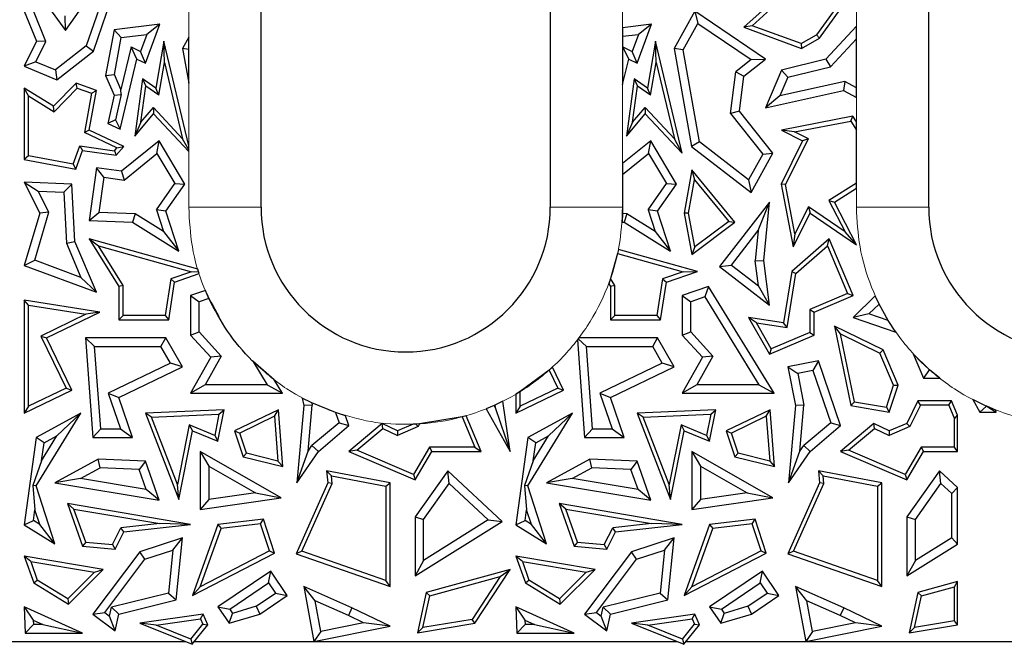
# Model space of a CAD drawing. Units: millimetres. Extents: x 0 to 420, y 0 to 297.
# Drawn here: x 205 to 226, y 138 to 151 of the extents above; entities that cross this region are included whole.
import ezdxf

# ---------------------------------------------------------------- set-up
doc = ezdxf.new("R2010")
doc.units = ezdxf.units.MM

msp = doc.modelspace()

# ---------------------------------------------------------------- linework, layer by layer
at = {"color": 7, "linetype": 'Continuous', "lineweight": 25}
for p, q in [((223.9549, 146.97), (223.9549, 178.97)), ((210.1049, 146.97), (210.1049, 172.47)), ((216.1049, 172.47), (216.1049, 146.97)), ((205.5041, 151.3844), (206.0457, 150.6308)), ((206.0457, 150.6308), (206.6289, 151.4558)), ((220.9082, 151.4088), (220.123, 150.6995)), ((221.6888, 150.4753), (222.3401, 151.3807)), ((206.7954, 151.2241), (206.4782, 150.3125)), ((206.6277, 150.2055), (206.992, 151.2527)), ((220.2906, 150.7321), (220.904, 151.2862)), ((222.1765, 151.3043), (221.6284, 150.5423)), ((205.193, 151.0322), (205.45, 150.4094)), ((205.6437, 150.4023), (205.3817, 151.0372)), ((219.104, 151.0322), (218.6767, 150.2631)), ((219.104, 151.0322), (219.1646, 150.7783)), ((220.5718, 150.0399), (219.104, 151.0322)), ((206.0457, 150.6308), (206.0445, 150.9346)), ((208.003, 150.7624), (207.0554, 150.6474)), ((207.705, 149.9579), (208.003, 150.7624)), ((208.003, 150.7624), (207.7372, 150.5525)), ((218.203, 150.7624), (217.6049, 150.6898)), ((217.905, 149.9579), (218.203, 150.7624)), ((218.203, 150.7624), (217.9372, 150.5525)), ((218.8612, 150.2322), (219.1646, 150.7783)), ((219.1646, 150.7783), (220.2741, 150.0283)), ((207.0554, 150.6474), (206.8802, 149.7032)), ((207.2052, 150.4879), (207.0554, 150.6474)), ((207.2052, 150.4879), (207.7372, 150.5525)), ((207.7372, 150.5525), (207.6064, 150.1994)), ((217.6049, 150.6898), (217.6049, 150.5122)), ((217.6049, 150.5122), (217.9372, 150.5525)), ((217.9372, 150.5525), (217.8064, 150.1994)), ((220.2906, 150.7321), (220.123, 150.6995)), ((220.123, 150.6995), (221.3178, 150.2631)), ((221.3095, 150.36), (220.2906, 150.7321)), ((221.3095, 150.36), (221.6284, 150.5423)), ((221.6888, 150.4753), (221.6284, 150.5423)), ((222.4549, 150.7211), (221.8239, 150.0399)), ((222.4549, 150.4616), (222.4549, 150.7211)), ((205.45, 150.4094), (205.193, 149.8965)), ((205.4351, 149.986), (205.6437, 150.4023)), ((205.6437, 150.4023), (205.45, 150.4094)), ((207.0632, 149.7232), (207.2052, 150.4879)), ((208.0862, 150.4094), (207.9197, 149.4406)), ((208.1004, 149.9715), (208.0862, 150.4094)), ((208.6049, 148.2429), (208.0862, 150.4094)), ((208.6049, 150.4939), (208.4767, 150.2631)), ((208.6049, 150.2416), (208.6049, 150.4939)), ((217.6049, 150.5122), (217.6049, 150.2674)), ((218.2862, 150.4094), (218.1197, 149.4406)), ((218.3004, 149.9715), (218.2862, 150.4094)), ((218.8419, 148.0885), (218.2862, 150.4094)), ((221.3095, 150.36), (221.3178, 150.2631)), ((221.3178, 150.2631), (221.6888, 150.4753)), ((221.9172, 149.8812), (222.4549, 150.4616)), ((222.4549, 149.4422), (222.4549, 150.4616)), ((206.4782, 150.3125), (205.8417, 149.815)), ((205.8687, 149.6124), (206.6277, 150.2055)), ((206.4782, 150.3125), (206.6277, 150.2055)), ((207.4108, 150.2917), (207.1972, 149.4069)), ((207.5314, 150.0399), (207.4108, 150.2917)), ((207.4108, 150.2917), (207.6064, 150.1994)), ((207.705, 149.9579), (207.6064, 150.1994)), ((208.6049, 150.2416), (208.4767, 150.2631)), ((208.4767, 150.2631), (208.6049, 149.5377)), ((208.6049, 149.5377), (208.6049, 150.2416)), ((217.6108, 150.2917), (217.6049, 150.2674)), ((217.6049, 150.2674), (217.6049, 149.5161)), ((217.7314, 150.0399), (217.6108, 150.2917)), ((217.6108, 150.2917), (217.8064, 150.1994)), ((217.905, 149.9579), (217.8064, 150.1994)), ((218.6767, 150.2631), (219.0364, 148.2284)), ((218.8612, 150.2322), (218.6767, 150.2631)), ((219.1981, 148.3262), (218.8612, 150.2322)), ((205.4351, 149.986), (205.193, 149.8965)), ((205.4351, 149.986), (205.8417, 149.815)), ((207.1801, 148.5851), (207.5314, 150.0399)), ((207.5314, 150.0399), (207.705, 149.9579)), ((207.9831, 149.2893), (208.1004, 149.9715)), ((208.1004, 149.9715), (208.479, 148.3901)), ((217.6049, 149.5161), (217.7314, 150.0399)), ((217.7314, 150.0399), (217.905, 149.9579)), ((218.1831, 149.2893), (218.3004, 149.9715)), ((218.3004, 149.9715), (218.679, 148.3901)), ((220.2741, 150.0283), (219.9574, 149.7764)), ((220.123, 149.6828), (220.5718, 150.0399)), ((220.2741, 150.0283), (220.5718, 150.0399)), ((221.8239, 150.0399), (220.9016, 149.814)), ((221.8239, 150.0399), (221.9172, 149.8812)), ((205.193, 149.8965), (205.8687, 149.6124)), ((205.8417, 149.815), (205.8687, 149.6124)), ((206.8802, 149.7032), (207.0632, 149.7232)), ((207.1972, 149.4069), (207.0632, 149.7232)), ((219.8439, 148.9097), (219.9574, 149.7764)), ((219.9574, 149.7764), (220.123, 149.6828)), ((220.9016, 149.814), (220.5718, 149.0307)), ((220.9016, 149.814), (221.0297, 149.6638)), ((221.0297, 149.6638), (221.9172, 149.8812)), ((206.2698, 149.5432), (205.8011, 149.0618)), ((206.293, 149.4406), (206.2698, 149.5432)), ((206.6904, 149.3875), (206.2698, 149.5432)), ((206.8802, 149.7032), (207.0554, 149.2895)), ((207.6468, 149.63), (207.4835, 148.4454)), ((207.6468, 149.63), (207.7145, 149.4757)), ((207.9197, 149.4406), (207.6468, 149.63)), ((217.8468, 149.63), (217.6835, 148.4454)), ((217.8468, 149.63), (217.9145, 149.4757)), ((218.1197, 149.4406), (217.8468, 149.63)), ((220.0284, 148.961), (220.123, 149.6828)), ((221.0297, 149.6638), (220.8665, 149.2762)), ((222.2169, 149.574), (220.8665, 149.2762)), ((222.2169, 149.574), (222.1898, 149.3875)), ((222.4549, 149.4422), (222.2169, 149.574)), ((205.193, 149.4406), (205.193, 147.96)), ((205.2812, 149.2818), (205.193, 149.4406)), ((205.8011, 149.0618), (205.193, 149.4406)), ((205.8147, 148.9494), (206.293, 149.4406)), ((206.293, 149.4406), (206.5903, 149.3305)), ((206.5903, 149.3305), (206.4402, 148.5165)), ((206.5392, 148.5673), (206.6904, 149.3875)), ((206.5903, 149.3305), (206.6904, 149.3875)), ((207.2057, 149.3031), (207.1972, 149.4069)), ((207.6119, 148.7316), (207.7145, 149.4757)), ((207.9831, 149.2893), (207.7145, 149.4757)), ((207.9831, 149.2893), (207.9197, 149.4406)), ((217.8119, 148.7316), (217.9145, 149.4757)), ((218.1831, 149.2893), (217.9145, 149.4757)), ((218.1831, 149.2893), (218.1197, 149.4406)), ((220.5718, 149.0307), (222.1898, 149.3875)), ((222.1898, 149.3875), (222.4549, 149.2407)), ((222.4549, 149.2407), (222.4549, 149.4422)), ((205.2812, 148.0333), (205.2812, 149.2818)), ((205.2812, 149.2818), (205.8147, 148.9494)), ((207.0554, 149.2895), (206.925, 148.7055)), ((207.0554, 149.2895), (207.2057, 149.3031)), ((207.2057, 149.3031), (207.085, 148.7838)), ((220.8665, 149.2762), (220.5718, 149.0307)), ((205.8147, 148.9494), (205.8011, 149.0618)), ((207.4835, 148.4454), (207.8746, 148.9034)), ((207.6119, 148.7316), (207.8714, 149.0355)), ((207.8714, 149.0355), (207.8746, 148.9034)), ((207.8714, 149.0355), (208.479, 148.3901)), ((207.8746, 148.9034), (208.6049, 148.1277)), ((217.6835, 148.4454), (218.0746, 148.9034)), ((217.8119, 148.7316), (218.0714, 149.0355)), ((218.0714, 149.0355), (218.0746, 148.9034)), ((218.0714, 149.0355), (218.679, 148.3901)), ((218.0746, 148.9034), (218.8419, 148.0885)), ((220.0284, 148.961), (219.8439, 148.9097)), ((219.8439, 148.9097), (220.5112, 148.071)), ((220.7226, 148.0885), (220.0284, 148.961)), ((207.085, 148.7838), (206.925, 148.7055)), ((206.925, 148.7055), (207.1801, 148.5851)), ((207.085, 148.7838), (207.1801, 148.5851)), ((207.6119, 148.7316), (207.4835, 148.4454)), ((217.8119, 148.7316), (217.6835, 148.4454)), ((222.3832, 148.855), (220.9016, 148.5673)), ((221.1729, 148.5302), (222.34, 148.7568)), ((222.34, 148.7568), (222.3832, 148.855)), ((222.34, 148.7568), (222.4549, 148.57)), ((222.4549, 148.7383), (222.3832, 148.855)), ((222.4549, 148.57), (222.4549, 148.7383)), ((206.5392, 148.5673), (206.4402, 148.5165)), ((207.1151, 148.1979), (206.4402, 148.5165)), ((207.2571, 148.2284), (206.5392, 148.5673)), ((221.1729, 148.5302), (220.9016, 148.5673)), ((220.9016, 148.5673), (221.3399, 148.3481)), ((221.4582, 148.3875), (221.1729, 148.5302)), ((222.4549, 147.4653), (222.4549, 148.57)), ((207.9912, 148.3481), (207.2112, 147.7177)), ((207.9435, 148.0828), (207.9912, 148.3481)), ((208.5232, 147.4507), (207.9912, 148.3481)), ((208.6049, 148.1569), (208.479, 148.3901)), ((218.1912, 148.3481), (217.6049, 147.8742)), ((218.1435, 148.0828), (218.1912, 148.3481)), ((218.7232, 147.4507), (218.1912, 148.3481)), ((218.8419, 148.0885), (218.679, 148.3901)), ((219.1981, 148.3262), (219.0364, 148.2284)), ((220.2161, 147.5398), (219.1981, 148.3262)), ((221.3399, 148.3481), (220.8911, 147.4507)), ((220.9833, 147.438), (221.4582, 148.3875)), ((221.4582, 148.3875), (221.3399, 148.3481)), ((206.2053, 147.8618), (206.3457, 148.2411)), ((206.2622, 147.7615), (206.4038, 148.1441)), ((206.3457, 148.2411), (206.4038, 148.1441)), ((206.3457, 148.2411), (207.0671, 148.1417)), ((206.4038, 148.1441), (207.1028, 148.0477)), ((207.0671, 148.1417), (207.1151, 148.1979)), ((207.0671, 148.1417), (207.1028, 148.0477)), ((207.1028, 148.0477), (207.2571, 148.2284)), ((207.1151, 148.1979), (207.2571, 148.2284)), ((207.2627, 147.5326), (207.9435, 148.0828)), ((207.9435, 148.0828), (208.3138, 147.4582)), ((208.6049, 148.1569), (208.6049, 148.2429)), ((208.6049, 148.1277), (208.6049, 148.1569)), ((217.6049, 147.6475), (218.1435, 148.0828)), ((218.1435, 148.0828), (218.5138, 147.4582)), ((219.0364, 148.2284), (220.2706, 147.2748)), ((220.2706, 147.2748), (220.7226, 148.0885)), ((220.5112, 148.071), (220.7226, 148.0885)), ((205.2812, 148.0333), (205.193, 147.96)), ((205.193, 147.96), (206.2622, 147.7615)), ((206.2053, 147.8618), (205.2812, 148.0333)), ((220.5112, 148.071), (220.2161, 147.5398)), ((206.2053, 147.8618), (206.2622, 147.7615)), ((206.6904, 147.7895), (206.5392, 146.6925)), ((206.841, 147.5907), (206.6904, 147.7895)), ((207.2112, 147.7177), (206.6904, 147.7895)), ((207.2112, 147.7177), (207.2627, 147.5326)), ((217.6049, 147.8742), (217.6049, 147.6475)), ((219.0429, 147.7441), (218.8831, 146.8484)), ((219.0429, 147.7441), (219.0961, 147.5404)), ((219.9323, 146.6612), (219.0429, 147.7441)), ((205.193, 147.488), (205.5147, 146.8484)), ((205.193, 147.488), (205.4847, 147.3005)), ((206.1789, 147.4507), (205.193, 147.488)), ((206.841, 147.5907), (206.7405, 146.8613)), ((206.841, 147.5907), (207.2627, 147.5326)), ((217.6049, 147.6475), (217.6049, 146.97)), ((218.9727, 146.8487), (219.0961, 147.5404)), ((219.0961, 147.5404), (219.8057, 146.6763)), ((220.2161, 147.5398), (220.2706, 147.2748)), ((205.7036, 146.8652), (205.4847, 147.3005)), ((205.4847, 147.3005), (206.0117, 147.2805)), ((206.0117, 147.2805), (206.1789, 147.4507)), ((206.0117, 147.2805), (206.0703, 146.2214)), ((206.2447, 146.2618), (206.1789, 147.4507)), ((207.9356, 146.9132), (208.3138, 147.4582)), ((208.1304, 146.8847), (208.5232, 147.4507)), ((208.3138, 147.4582), (208.5232, 147.4507)), ((218.1356, 146.9132), (218.5138, 147.4582)), ((218.3304, 146.8847), (218.7232, 147.4507)), ((218.5138, 147.4582), (218.7232, 147.4507)), ((220.8911, 147.4507), (221.1439, 146.1492)), ((220.9833, 147.438), (220.8911, 147.4507)), ((221.181, 146.4205), (220.9833, 147.438)), ((222.4549, 147.4653), (221.884, 147.1077)), ((221.9997, 147.0761), (222.4549, 147.3613)), ((222.4549, 147.3613), (222.4549, 147.4653)), ((220.6515, 147.0761), (219.618, 145.7398)), ((220.4174, 146.4852), (220.6515, 147.0761)), ((220.5346, 145.8641), (220.6515, 147.0761)), ((221.884, 147.1077), (222.2194, 146.462)), ((221.884, 147.1077), (221.9997, 147.0761)), ((222.4585, 146.1931), (221.9997, 147.0761)), ((205.409, 145.8719), (205.7036, 146.8652)), ((205.7036, 146.8652), (205.5147, 146.8484)), ((206.5392, 146.6925), (206.7405, 146.8613)), ((207.4923, 146.8328), (206.7405, 146.8613)), ((208.1304, 146.8847), (207.9356, 146.9132)), ((207.9356, 146.9132), (208.0821, 146.4653)), ((208.4006, 146.0591), (208.1304, 146.8847)), ((217.6049, 146.97), (217.6029, 146.8362)), ((218.1356, 146.9132), (218.2821, 146.4653)), ((218.3304, 146.8847), (218.1356, 146.9132)), ((218.6006, 146.0591), (218.3304, 146.8847)), ((221.4597, 146.9779), (221.181, 146.4205)), ((222.2194, 146.462), (221.4597, 146.9779)), ((221.4597, 146.9779), (221.4935, 146.8484)), ((205.5147, 146.8484), (205.193, 145.7638)), ((206.5392, 146.6925), (207.4388, 146.6583)), ((207.4923, 146.8328), (207.4388, 146.6583)), ((207.4388, 146.6583), (208.4006, 146.0591)), ((208.0821, 146.4653), (207.4923, 146.8328)), ((217.6029, 146.8362), (217.5943, 146.66)), ((217.5943, 146.66), (217.6388, 146.6583)), ((217.6923, 146.8328), (217.6029, 146.8362)), ((217.6923, 146.8328), (217.6388, 146.6583)), ((217.6388, 146.6583), (218.6006, 146.0591)), ((218.2821, 146.4653), (217.6923, 146.8328)), ((218.9727, 146.8487), (218.8831, 146.8484)), ((218.8831, 146.8484), (219.0429, 145.9929)), ((219.1035, 146.1487), (218.9727, 146.8487)), ((219.0429, 145.9929), (219.9323, 146.6612)), ((219.8057, 146.6763), (219.1035, 146.1487)), ((219.8057, 146.6763), (219.9323, 146.6612)), ((221.1439, 146.1492), (221.4935, 146.8484)), ((221.4935, 146.8484), (222.4585, 146.1931)), ((208.0821, 146.4653), (208.4006, 146.0591)), ((218.2821, 146.4653), (218.6006, 146.0591)), ((219.8653, 145.7714), (220.4174, 146.4852)), ((220.4174, 146.4852), (220.3572, 145.8615)), ((222.4585, 146.1931), (222.2194, 146.462)), ((206.0703, 146.2214), (206.2447, 146.2618)), ((206.6904, 145.2094), (206.2447, 146.2618)), ((206.5392, 146.3137), (206.7333, 146.1682)), ((208.7918, 145.6865), (206.5392, 146.3137)), ((206.5392, 146.3137), (207.1536, 145.3241)), ((221.8886, 146.3137), (221.1138, 145.6407)), ((221.181, 146.4205), (221.1439, 146.1492)), ((221.8547, 146.1676), (221.8886, 146.3137)), ((222.3869, 145.1375), (221.8886, 146.3137)), ((206.0703, 146.2214), (206.3689, 145.5165)), ((207.2417, 145.3493), (206.7333, 146.1682)), ((206.7333, 146.1682), (208.6595, 145.6318)), ((217.5193, 146.0965), (217.5013, 146.01)), ((219.1563, 145.6407), (217.5193, 146.0965)), ((219.1035, 146.1487), (219.0429, 145.9929)), ((221.1959, 145.5952), (221.8547, 146.1676)), ((221.8547, 146.1676), (222.2714, 145.1843)), ((205.193, 145.7638), (205.409, 145.8719)), ((206.3689, 145.5165), (205.409, 145.8719)), ((217.5013, 146.01), (217.3545, 145.4898)), ((217.5013, 146.01), (218.8595, 145.6318)), ((220.3572, 145.8615), (220.5346, 145.8641)), ((220.4232, 145.34), (220.3572, 145.8615)), ((220.6515, 144.9405), (220.5346, 145.8641)), ((205.193, 145.7638), (206.6904, 145.2094)), ((208.6595, 145.6318), (208.2337, 145.4853)), ((208.6595, 145.6318), (208.8071, 145.6363)), ((208.8071, 145.6363), (208.7918, 145.6865)), ((208.8204, 145.594), (208.8071, 145.6363)), ((218.8595, 145.6318), (218.4337, 145.4853)), ((218.5126, 145.4193), (219.1563, 145.6407)), ((218.8595, 145.6318), (219.1563, 145.6407)), ((219.618, 145.7398), (219.8653, 145.7714)), ((219.618, 145.7398), (220.6515, 144.9405)), ((219.8653, 145.7714), (220.4232, 145.34)), ((221.1138, 145.6407), (220.9462, 144.5759)), ((221.1138, 145.6407), (221.1959, 145.5952)), ((206.3689, 145.5165), (206.6904, 145.2094)), ((208.2337, 145.4853), (208.1141, 144.723)), ((208.2337, 145.4853), (208.3126, 145.4193)), ((208.3126, 145.4193), (208.8204, 145.594)), ((217.3545, 145.4898), (217.3163, 145.3843)), ((217.4417, 145.3493), (217.3545, 145.4898)), ((218.4337, 145.4853), (218.3141, 144.723)), ((218.4337, 145.4853), (218.5126, 145.4193)), ((221.0197, 144.4759), (221.1959, 145.5952)), ((207.2417, 145.3493), (207.1536, 145.3241)), ((207.1536, 145.3241), (207.1536, 144.6348)), ((207.2417, 144.723), (207.2417, 145.3493)), ((208.1895, 144.6348), (208.3126, 145.4193)), ((208.9496, 145.2429), (208.6419, 145.1375)), ((209.0206, 145.0808), (208.9496, 145.2429)), ((217.3163, 145.3843), (217.3536, 145.3241)), ((217.4417, 145.3493), (217.3536, 145.3241)), ((217.3536, 145.3241), (217.3536, 144.6348)), ((217.4417, 144.723), (217.4417, 145.3493)), ((218.3895, 144.6348), (218.5126, 145.4193)), ((219.3869, 145.3241), (218.8419, 145.1375)), ((219.3869, 145.3241), (219.3107, 145.1117)), ((220.7494, 143.1138), (219.3869, 145.3241)), ((220.6515, 144.9405), (220.4232, 145.34)), ((205.193, 145.0401), (205.193, 142.7031)), ((205.2812, 144.937), (205.193, 145.0401)), ((206.7618, 144.7939), (205.193, 145.0401)), ((208.6419, 145.1375), (208.8182, 145.0115)), ((208.6419, 145.1375), (208.6419, 144.3162)), ((209.0206, 145.0808), (208.8182, 145.0115)), ((218.8419, 145.1375), (218.8419, 144.3162)), ((218.8419, 145.1375), (219.0182, 145.0115)), ((219.3107, 145.1117), (219.0182, 145.0115)), ((219.3107, 145.1117), (220.4336, 143.2902)), ((222.2714, 145.1843), (221.4879, 144.8523)), ((221.5761, 144.7939), (222.3869, 145.1375)), ((222.2714, 145.1843), (222.3869, 145.1375)), ((222.8474, 145.132), (222.3869, 144.6843)), ((222.927, 144.9634), (222.8474, 145.132)), ((205.2812, 142.8437), (205.2812, 144.937)), ((205.2812, 144.937), (206.4697, 144.7505)), ((208.8182, 144.3851), (208.8182, 145.0115)), ((219.0182, 144.3851), (219.0182, 145.0115)), ((221.4879, 144.8523), (221.4879, 144.3759)), ((221.4879, 144.8523), (221.5761, 144.7939)), ((222.927, 144.9634), (222.7157, 144.758)), ((223.1169, 144.6206), (222.927, 144.9634)), ((206.4697, 144.7505), (205.539, 144.3001)), ((205.6567, 144.2591), (206.7618, 144.7939)), ((206.7618, 144.7939), (206.4697, 144.7505)), ((207.2417, 144.723), (207.1536, 144.6348)), ((207.1536, 144.6348), (208.1895, 144.6348)), ((208.1141, 144.723), (207.2417, 144.723)), ((208.1141, 144.723), (208.1895, 144.6348)), ((217.4417, 144.723), (217.3536, 144.6348)), ((217.3536, 144.6348), (218.3895, 144.6348)), ((218.3141, 144.723), (217.4417, 144.723)), ((218.3141, 144.723), (218.3895, 144.6348)), ((220.2166, 144.6843), (220.6515, 143.9258)), ((220.3835, 144.5703), (220.2166, 144.6843)), ((220.9462, 144.5759), (220.2166, 144.6843)), ((221.5761, 144.3175), (221.5761, 144.7939)), ((222.7157, 144.758), (222.3869, 144.6843)), ((222.3869, 144.6843), (223.275, 144.38)), ((223.1169, 144.6206), (222.7157, 144.758)), ((223.275, 144.38), (223.1169, 144.6206)), ((220.6891, 144.0375), (220.3835, 144.5703)), ((220.3835, 144.5703), (221.0197, 144.4759)), ((221.0197, 144.4759), (220.9462, 144.5759)), ((221.9997, 144.5037), (222.3401, 142.8575)), ((222.1223, 144.3459), (221.9997, 144.5037)), ((223.0103, 144.0117), (221.9997, 144.5037)), ((205.539, 144.3001), (206.0611, 143.2212)), ((205.539, 144.3001), (205.6567, 144.2591)), ((206.1789, 143.1802), (205.6567, 144.2591)), ((206.4635, 144.2591), (206.6154, 142.198)), ((206.6533, 144.0828), (206.4635, 144.2591)), ((208.1304, 144.2591), (206.4635, 144.2591)), ((208.029, 144.0828), (208.1304, 144.2591)), ((208.4767, 143.6635), (208.1304, 144.2591)), ((208.6419, 144.3162), (208.8182, 144.3851)), ((208.6419, 144.3162), (209.0626, 143.8597)), ((209.2792, 143.8849), (208.8182, 144.3851)), ((216.683, 144.241), (216.6664, 144.2193)), ((216.6664, 144.2193), (216.8154, 142.198)), ((216.6968, 144.2591), (216.683, 144.241)), ((216.8533, 144.0828), (216.683, 144.241)), ((218.3304, 144.2591), (216.6968, 144.2591)), ((218.229, 144.0828), (218.3304, 144.2591)), ((218.6767, 143.6635), (218.3304, 144.2591)), ((218.8419, 144.3162), (219.0182, 144.3851)), ((218.8419, 144.3162), (219.2626, 143.8597)), ((219.4792, 143.8849), (219.0182, 144.3851)), ((220.6515, 143.9258), (221.5761, 144.3175)), ((221.4879, 144.3759), (220.6891, 144.0375)), ((221.4879, 144.3759), (221.5761, 144.3175)), ((222.4142, 142.9345), (222.1223, 144.3459)), ((222.1223, 144.3459), (222.942, 143.9468)), ((206.7792, 142.3744), (206.6533, 144.0828)), ((206.6533, 144.0828), (208.029, 144.0828)), ((208.2286, 143.7394), (208.029, 144.0828)), ((216.9792, 142.3744), (216.8533, 144.0828)), ((216.8533, 144.0828), (218.229, 144.0828)), ((218.4286, 143.7394), (218.229, 144.0828)), ((220.6891, 144.0375), (220.6515, 143.9258)), ((223.0103, 144.0117), (222.942, 143.9468)), ((223.3192, 143.2827), (223.0103, 144.0117)), ((209.0626, 143.8597), (208.6419, 143.1138)), ((209.2792, 143.8849), (208.9438, 143.2902)), ((209.2792, 143.8849), (209.0626, 143.8597)), ((219.2626, 143.8597), (218.8419, 143.1138)), ((219.4792, 143.8849), (219.1438, 143.2902)), ((219.4792, 143.8849), (219.2626, 143.8597)), ((223.2251, 143.2787), (222.942, 143.9468)), ((223.6335, 143.9338), (223.8495, 143.424)), ((223.9627, 143.6089), (223.6335, 143.9338)), ((208.2286, 143.7394), (206.9358, 143.1139)), ((207.1536, 143.0234), (208.4767, 143.6635)), ((208.4767, 143.6635), (208.2286, 143.7394)), ((209.9327, 143.7783), (210.2336, 143.2902)), ((210.3799, 143.3888), (209.9327, 143.7783)), ((216.0806, 143.5942), (215.4812, 143.1486)), ((216.1488, 143.6556), (216.0806, 143.5942)), ((216.0806, 143.5942), (216.2611, 143.2212)), ((216.3789, 143.1802), (216.1488, 143.6556)), ((218.4286, 143.7394), (217.1358, 143.1139)), ((217.3536, 143.0234), (218.6767, 143.6635)), ((218.6767, 143.6635), (218.4286, 143.7394)), ((221.6661, 143.7884), (221.0315, 143.6635)), ((221.0315, 143.6635), (221.1901, 142.8575)), ((221.0315, 143.6635), (221.2385, 143.5246)), ((221.6661, 143.7884), (221.5494, 143.5857)), ((222.1283, 142.4451), (221.6661, 143.7884)), ((223.9663, 143.6003), (223.8495, 143.424)), ((223.9663, 143.6003), (223.9627, 143.6089)), ((223.9724, 143.6003), (223.9627, 143.6089)), ((223.9663, 143.6003), (223.9724, 143.6003)), ((224.1843, 143.424), (223.9724, 143.6003)), ((210.5494, 143.1138), (210.3799, 143.3888)), ((221.5494, 143.5857), (221.2385, 143.5246)), ((221.2385, 143.5246), (221.368, 142.867)), ((221.5494, 143.5857), (221.9223, 142.5019)), ((223.8495, 143.424), (224.1843, 143.424)), ((205.193, 142.7031), (206.1789, 143.1802)), ((206.0611, 143.2212), (205.2812, 142.8437)), ((206.0611, 143.2212), (206.1789, 143.1802)), ((208.9438, 143.2902), (208.6419, 143.1138)), ((210.2336, 143.2902), (208.9438, 143.2902)), ((210.2336, 143.2902), (210.5494, 143.1138)), ((215.393, 142.7031), (216.3789, 143.1802)), ((216.2611, 143.2212), (215.4812, 142.8437)), ((216.2611, 143.2212), (216.3789, 143.1802)), ((219.1438, 143.2902), (218.8419, 143.1138)), ((220.4336, 143.2902), (219.1438, 143.2902)), ((220.4336, 143.2902), (220.7494, 143.1138)), ((223.0762, 142.8237), (223.2251, 143.2787)), ((223.1364, 142.7243), (223.3192, 143.2827)), ((223.2251, 143.2787), (223.3192, 143.2827)), ((206.9358, 143.1139), (207.1536, 143.0234)), ((206.9358, 143.1139), (207.1913, 142.3744)), ((207.4388, 142.198), (207.1536, 143.0234)), ((208.6419, 143.1138), (210.5494, 143.1138)), ((210.9592, 143.0144), (210.9901, 142.8575)), ((211.159, 142.9124), (210.9592, 143.0144)), ((215.4812, 143.1486), (215.393, 143.0951)), ((215.393, 143.0951), (215.393, 142.7031)), ((215.4812, 142.8437), (215.4812, 143.1486)), ((217.1358, 143.1139), (217.3536, 143.0234)), ((217.1358, 143.1139), (217.3913, 142.3744)), ((217.6388, 142.198), (217.3536, 143.0234)), ((218.8419, 143.1138), (220.7494, 143.1138)), ((224.8717, 142.9812), (225.0176, 142.72)), ((225.1476, 142.8488), (224.8717, 142.9812)), ((205.2812, 142.8437), (205.193, 142.7031)), ((210.9901, 142.8575), (210.8493, 141.2597)), ((211.168, 142.867), (210.9901, 142.8575)), ((211.0841, 141.9156), (211.168, 142.867)), ((211.159, 142.9124), (211.168, 142.867)), ((211.6502, 142.7116), (211.159, 142.9124)), ((214.9406, 142.8614), (214.7773, 142.7923)), ((214.7773, 142.7923), (215.2705, 141.9095)), ((214.9564, 142.8685), (214.9406, 142.8614)), ((214.9631, 142.8211), (214.9406, 142.8614)), ((215.1233, 142.948), (214.9564, 142.8685)), ((214.9564, 142.8685), (214.9631, 142.8211)), ((214.9631, 142.8211), (215.2705, 141.9095)), ((215.2705, 141.9095), (215.1233, 142.948)), ((215.4812, 142.8437), (215.393, 142.7031)), ((221.1901, 142.8575), (221.0493, 141.2597)), ((221.368, 142.867), (221.1901, 142.8575)), ((221.2841, 141.9156), (221.368, 142.867)), ((222.4142, 142.9345), (222.3401, 142.8575)), ((222.3401, 142.8575), (223.1364, 142.7243)), ((222.4142, 142.9345), (223.0762, 142.8237)), ((223.0762, 142.8237), (223.1364, 142.7243)), ((223.7301, 142.9584), (223.502, 142.4901)), ((223.7852, 142.8703), (223.5669, 142.4218)), ((223.7852, 142.8703), (223.7301, 142.9584)), ((224.4297, 142.9584), (223.7301, 142.9584)), ((224.3713, 142.8703), (223.7852, 142.8703)), ((224.3713, 142.8703), (224.4297, 142.9584)), ((224.3713, 142.8703), (224.4935, 142.5818)), ((224.5549, 142.6629), (224.4297, 142.9584)), ((225.0176, 142.72), (225.151, 142.8428)), ((225.151, 142.8428), (225.1476, 142.8488)), ((225.16, 142.8435), (225.1476, 142.8488)), ((225.151, 142.8428), (225.1601, 142.8428)), ((225.349, 142.7663), (225.16, 142.8435)), ((225.16, 142.8435), (225.1601, 142.8428)), ((225.1601, 142.8428), (225.3556, 142.72)), ((205.4403, 141.1953), (206.3672, 142.7031)), ((206.3672, 142.7031), (205.4403, 142.198)), ((205.8703, 142.2316), (206.3672, 142.7031)), ((209.3404, 142.7714), (207.705, 142.7031)), ((207.705, 142.7031), (208.4006, 140.909)), ((207.8318, 142.6202), (207.705, 142.7031)), ((207.8318, 142.6202), (209.2321, 142.6786)), ((208.3731, 141.2238), (207.8318, 142.6202)), ((209.2321, 142.6786), (209.1455, 142.2415)), ((209.2112, 142.1194), (209.3404, 142.7714)), ((209.2321, 142.6786), (209.3404, 142.7714)), ((210.4641, 142.7714), (209.556, 142.3352)), ((210.386, 142.636), (209.6639, 142.2892)), ((210.386, 142.636), (210.4641, 142.7714)), ((210.386, 142.636), (210.4564, 141.7088)), ((210.5536, 141.5938), (210.4641, 142.7714)), ((211.6502, 142.7116), (211.7223, 142.5019)), ((211.8593, 142.6458), (211.6502, 142.7116)), ((211.9283, 142.4451), (211.8593, 142.6458)), ((214.2753, 142.6248), (213.3949, 142.4793)), ((214.3609, 142.6488), (214.2753, 142.6248)), ((214.2753, 142.6248), (214.541, 141.9977)), ((214.6741, 141.9095), (214.3609, 142.6488)), ((215.6403, 141.1953), (216.5672, 142.7031)), ((216.5672, 142.7031), (215.6403, 142.198)), ((216.0703, 142.2316), (216.5672, 142.7031)), ((219.5404, 142.7714), (217.905, 142.7031)), ((217.905, 142.7031), (218.6006, 140.909)), ((218.0318, 142.6202), (217.905, 142.7031)), ((218.0318, 142.6202), (219.4321, 142.6786)), ((218.5731, 141.2238), (218.0318, 142.6202)), ((219.4321, 142.6786), (219.3455, 142.2415)), ((219.4112, 142.1194), (219.5404, 142.7714)), ((219.4321, 142.6786), (219.5404, 142.7714)), ((220.6641, 142.7714), (219.756, 142.3352)), ((220.586, 142.636), (219.8639, 142.2892)), ((220.586, 142.636), (220.6641, 142.7714)), ((220.586, 142.636), (220.6564, 141.7088)), ((220.7536, 141.5938), (220.6641, 142.7714)), ((224.4935, 142.5818), (224.5549, 142.6629)), ((224.4935, 141.9977), (224.4935, 142.5818)), ((224.5549, 141.9095), (224.5549, 142.6629)), ((225.0176, 142.72), (225.3556, 142.72)), ((225.3556, 142.72), (225.349, 142.7663)), ((206.6154, 142.198), (206.7792, 142.3744)), ((206.7792, 142.3744), (207.1913, 142.3744)), ((207.1913, 142.3744), (207.4388, 142.198)), ((208.6174, 142.4572), (208.3731, 141.2238)), ((209.1455, 142.2415), (208.6174, 142.4572)), ((208.6174, 142.4572), (208.6831, 142.3352)), ((211.7223, 142.5019), (211.1615, 142.0288)), ((211.2935, 141.9095), (211.9283, 142.4451)), ((211.7223, 142.5019), (211.9283, 142.4451)), ((212.6181, 142.4901), (211.9283, 141.9095)), ((212.0942, 141.9339), (212.631, 142.3858)), ((212.631, 142.3858), (212.6181, 142.4901)), ((212.9364, 142.3352), (212.6181, 142.4901)), ((212.631, 142.3858), (212.9338, 142.2383)), ((213.3669, 142.4218), (212.9338, 142.2383)), ((213.261, 142.4727), (212.9364, 142.3352)), ((213.3164, 142.475), (213.261, 142.4727)), ((213.3949, 142.4793), (213.3164, 142.475)), ((213.3669, 142.4218), (213.3164, 142.475)), ((213.3949, 142.4793), (213.3669, 142.4218)), ((216.8154, 142.198), (216.9792, 142.3744)), ((216.9792, 142.3744), (217.3913, 142.3744)), ((217.3913, 142.3744), (217.6388, 142.198)), ((218.8174, 142.4572), (218.5731, 141.2238)), ((219.3455, 142.2415), (218.8174, 142.4572)), ((218.8174, 142.4572), (218.8831, 142.3352)), ((221.9223, 142.5019), (221.3615, 142.0288)), ((221.4935, 141.9095), (222.1283, 142.4451)), ((221.9223, 142.5019), (222.1283, 142.4451)), ((222.8181, 142.4901), (222.1283, 141.9095)), ((222.2942, 141.9339), (222.831, 142.3858)), ((222.831, 142.3858), (222.8181, 142.4901)), ((223.1364, 142.3352), (222.8181, 142.4901)), ((222.831, 142.3858), (223.1338, 142.2383)), ((223.5669, 142.4218), (223.1338, 142.2383)), ((223.502, 142.4901), (223.1364, 142.3352)), ((223.5669, 142.4218), (223.502, 142.4901)), ((205.4403, 142.198), (205.193, 140.3837)), ((205.603, 142.0859), (205.4403, 142.198)), ((205.5523, 141.7142), (205.8703, 142.2316)), ((205.603, 142.0859), (205.8703, 142.2316)), ((206.6154, 142.198), (207.4388, 142.198)), ((208.4006, 140.909), (208.6831, 142.3352)), ((208.6831, 142.3352), (209.2112, 142.1194)), ((209.1455, 142.2415), (209.2112, 142.1194)), ((209.556, 142.3352), (209.7323, 141.7978)), ((209.556, 142.3352), (209.6639, 142.2892)), ((209.8008, 141.8716), (209.6639, 142.2892)), ((212.9364, 142.3352), (212.9338, 142.2383)), ((215.6403, 142.198), (215.393, 140.3837)), ((215.803, 142.0859), (215.6403, 142.198)), ((215.7523, 141.7142), (216.0703, 142.2316)), ((215.803, 142.0859), (216.0703, 142.2316)), ((216.8154, 142.198), (217.6388, 142.198)), ((218.6006, 140.909), (218.8831, 142.3352)), ((218.8831, 142.3352), (219.4112, 142.1194)), ((219.3455, 142.2415), (219.4112, 142.1194)), ((219.756, 142.3352), (219.9323, 141.7978)), ((219.756, 142.3352), (219.8639, 142.2892)), ((220.0008, 141.8716), (219.8639, 142.2892)), ((223.1364, 142.3352), (223.1338, 142.2383)), ((205.5523, 141.7142), (205.603, 142.0859)), ((211.0841, 141.9156), (211.1615, 142.0288)), ((211.1615, 142.0288), (211.2935, 141.9095)), ((213.599, 141.9977), (213.2654, 141.4281)), ((214.541, 141.9977), (213.599, 141.9977)), ((213.599, 141.9977), (213.6495, 141.9095)), ((214.541, 141.9977), (214.6741, 141.9095)), ((215.7523, 141.7142), (215.803, 142.0859)), ((221.2841, 141.9156), (221.3615, 142.0288)), ((221.3615, 142.0288), (221.4935, 141.9095)), ((223.799, 141.9977), (223.4654, 141.4281)), ((224.4935, 141.9977), (223.799, 141.9977)), ((223.799, 141.9977), (223.8495, 141.9095)), ((224.5549, 141.9095), (224.4935, 141.9977)), ((208.8429, 141.9095), (208.8429, 140.7067)), ((208.8429, 141.9095), (209.0192, 141.6056)), ((210.5226, 140.9493), (208.8429, 141.9095)), ((209.8008, 141.8716), (209.7323, 141.7978)), ((209.7323, 141.7978), (210.5536, 141.5938)), ((210.4564, 141.7088), (209.8008, 141.8716)), ((210.8493, 141.2597), (211.0841, 141.9156)), ((210.8493, 141.2597), (211.2935, 141.9095)), ((212.0942, 141.9339), (211.9283, 141.9095)), ((211.9283, 141.9095), (213.302, 141.3163)), ((213.2654, 141.4281), (212.0942, 141.9339)), ((213.302, 141.3163), (213.6495, 141.9095)), ((213.6495, 141.9095), (214.6741, 141.9095)), ((219.0429, 141.9095), (219.0429, 140.7067)), ((219.0429, 141.9095), (219.2192, 141.6056)), ((220.7226, 140.9493), (219.0429, 141.9095)), ((220.0008, 141.8716), (219.9323, 141.7978)), ((219.9323, 141.7978), (220.7536, 141.5938)), ((220.6564, 141.7088), (220.0008, 141.8716)), ((221.0493, 141.2597), (221.2841, 141.9156)), ((221.0493, 141.2597), (221.4935, 141.9095)), ((222.2942, 141.9339), (222.1283, 141.9095)), ((222.1283, 141.9095), (223.502, 141.3163)), ((223.4654, 141.4281), (222.2942, 141.9339)), ((223.502, 141.3163), (223.8495, 141.9095)), ((223.8495, 141.9095), (224.5549, 141.9095)), ((205.5523, 141.7142), (205.3698, 141.2038)), ((206.7235, 141.7484), (205.8267, 141.2597)), ((206.3587, 141.3488), (206.7648, 141.5701)), ((206.7648, 141.5701), (206.7235, 141.7484)), ((207.705, 141.705), (206.7235, 141.7484)), ((207.5784, 141.5341), (206.7648, 141.5701)), ((207.705, 141.705), (207.5784, 141.5341)), ((207.9912, 140.8947), (207.705, 141.705)), ((209.0192, 141.6056), (209.0192, 140.9104)), ((209.0192, 141.6056), (209.9902, 141.0505)), ((210.4564, 141.7088), (210.5536, 141.5938)), ((215.7523, 141.7142), (215.5698, 141.2038)), ((216.9235, 141.7484), (216.0267, 141.2597)), ((216.5587, 141.3488), (216.9648, 141.5701)), ((216.9648, 141.5701), (216.9235, 141.7484)), ((217.905, 141.705), (216.9235, 141.7484)), ((217.7784, 141.5341), (216.9648, 141.5701)), ((217.905, 141.705), (217.7784, 141.5341)), ((218.1912, 140.8947), (217.905, 141.705)), ((219.2192, 141.6056), (219.2192, 140.9104)), ((219.2192, 141.6056), (220.1902, 141.0505)), ((220.6564, 141.7088), (220.7536, 141.5938)), ((206.3587, 141.3488), (205.8267, 141.2597)), ((207.7252, 141.1184), (206.3587, 141.3488)), ((207.7252, 141.1184), (207.5784, 141.5341)), ((211.5645, 141.4007), (211.4661, 141.5091)), ((212.7807, 141.2597), (211.4661, 141.5091)), ((211.4661, 141.5091), (211.4888, 141.2597)), ((211.5645, 141.4007), (212.6926, 141.1867)), ((211.5787, 141.2448), (211.5645, 141.4007)), ((213.2654, 141.4281), (213.302, 141.3163)), ((213.982, 141.5091), (213.302, 140.5504)), ((214.0091, 141.2424), (213.982, 141.5091)), ((215.1054, 140.459), (213.982, 141.5091)), ((216.5587, 141.3488), (216.0267, 141.2597)), ((217.9252, 141.1184), (216.5587, 141.3488)), ((217.9252, 141.1184), (217.7784, 141.5341)), ((221.6661, 141.5091), (221.6888, 141.2597)), ((221.7645, 141.4007), (221.6661, 141.5091)), ((222.9807, 141.2597), (221.6661, 141.5091)), ((221.7645, 141.4007), (222.8926, 141.1867)), ((221.7787, 141.2448), (221.7645, 141.4007)), ((223.4654, 141.4281), (223.502, 141.3163)), ((224.182, 141.5091), (223.502, 140.5504)), ((224.2091, 141.2424), (224.182, 141.5091)), ((224.5549, 141.1605), (224.182, 141.5091)), ((205.3698, 141.2038), (205.4142, 140.7007)), ((205.4403, 141.1953), (205.3698, 141.2038)), ((205.8267, 139.9942), (205.4403, 141.1953)), ((205.8267, 141.2597), (207.9912, 140.8947)), ((208.4006, 140.909), (208.3731, 141.2238)), ((211.4888, 141.2597), (210.8315, 139.7865)), ((210.9511, 139.8381), (211.5787, 141.2448)), ((211.5787, 141.2448), (211.4888, 141.2597)), ((212.6926, 141.1867), (212.7807, 141.2597)), ((212.6926, 141.1867), (212.6926, 139.2306)), ((212.7807, 139.1065), (212.7807, 141.2597)), ((213.4784, 140.4942), (214.0091, 141.2424)), ((214.0091, 141.2424), (214.8176, 140.4867)), ((215.5698, 141.2038), (215.6142, 140.7007)), ((215.6403, 141.1953), (215.5698, 141.2038)), ((216.0267, 139.9942), (215.6403, 141.1953)), ((216.0267, 141.2597), (218.1912, 140.8947)), ((218.6006, 140.909), (218.5731, 141.2238)), ((221.6888, 141.2597), (221.0315, 139.7865)), ((221.1511, 139.8381), (221.7787, 141.2448)), ((221.7787, 141.2448), (221.6888, 141.2597)), ((222.8926, 141.1867), (222.9807, 141.2597)), ((222.8926, 141.1867), (222.8926, 139.2306)), ((222.9807, 139.1065), (222.9807, 141.2597)), ((223.6784, 140.4942), (224.2091, 141.2424)), ((224.2091, 141.2424), (224.4321, 141.0339)), ((224.4321, 141.0339), (224.5549, 141.1605)), ((224.5549, 139.9885), (224.5549, 141.1605)), ((207.9912, 140.8947), (207.7252, 141.1184)), ((208.8429, 140.7067), (210.5226, 140.9493)), ((209.9902, 141.0505), (209.0192, 140.9104)), ((209.9902, 141.0505), (210.5226, 140.9493)), ((218.1912, 140.8947), (217.9252, 141.1184)), ((219.0429, 140.7067), (220.7226, 140.9493)), ((220.1902, 141.0505), (219.2192, 140.9104)), ((220.1902, 141.0505), (220.7226, 140.9493)), ((224.4321, 140.1197), (224.4321, 141.0339)), ((206.0918, 140.8256), (206.4038, 139.9419)), ((206.2248, 140.7136), (206.0918, 140.8256)), ((208.6419, 140.3923), (206.0918, 140.8256)), ((209.0192, 140.9104), (208.8429, 140.7067)), ((216.2918, 140.8256), (216.6038, 139.9419)), ((216.4248, 140.7136), (216.2918, 140.8256)), ((218.8419, 140.3923), (216.2918, 140.8256)), ((219.2192, 140.9104), (219.0429, 140.7067)), ((205.3832, 140.4738), (205.4142, 140.7007)), ((205.5128, 140.3941), (205.4142, 140.7007)), ((206.4681, 140.0247), (206.2248, 140.7136)), ((206.2248, 140.7136), (208.0065, 140.4109)), ((213.302, 140.5504), (213.302, 139.3285)), ((213.302, 140.5504), (213.4784, 140.4942)), ((215.5832, 140.4738), (215.6142, 140.7007)), ((215.7128, 140.3941), (215.6142, 140.7007)), ((216.6681, 140.0247), (216.4248, 140.7136)), ((216.4248, 140.7136), (218.2065, 140.4109)), ((223.502, 140.5504), (223.502, 139.3285)), ((223.502, 140.5504), (223.6784, 140.4942)), ((205.193, 140.3837), (205.3832, 140.4738)), ((205.193, 140.3837), (205.8267, 139.9942)), ((205.5128, 140.3941), (205.3832, 140.4738)), ((205.8267, 139.9942), (205.5128, 140.3941)), ((207.0258, 139.9759), (207.1998, 140.3218)), ((208.0065, 140.4109), (207.1998, 140.3218)), ((207.2571, 140.2394), (207.1998, 140.3218)), ((207.2571, 140.2394), (208.6419, 140.3923)), ((208.6419, 140.3923), (208.0065, 140.4109)), ((209.2112, 140.3923), (208.6831, 138.9211)), ((210.1566, 140.5041), (209.2112, 140.3923)), ((209.2112, 140.3923), (209.2758, 140.3112)), ((210.0953, 140.4081), (209.2758, 140.3112)), ((210.0953, 140.4081), (210.1566, 140.5041)), ((210.2796, 139.8461), (210.0953, 140.4081)), ((210.3867, 139.8023), (210.1566, 140.5041)), ((213.302, 139.3285), (215.1054, 140.459)), ((213.4784, 139.6471), (213.4784, 140.4942)), ((214.8176, 140.4867), (213.4784, 139.6471)), ((214.8176, 140.4867), (215.1054, 140.459)), ((215.393, 140.3837), (215.5832, 140.4738)), ((215.393, 140.3837), (216.0267, 139.9942)), ((215.7128, 140.3941), (215.5832, 140.4738)), ((216.0267, 139.9942), (215.7128, 140.3941)), ((217.2258, 139.9759), (217.3998, 140.3218)), ((218.2065, 140.4109), (217.3998, 140.3218)), ((217.4571, 140.2394), (217.3998, 140.3218)), ((217.4571, 140.2394), (218.8419, 140.3923)), ((218.8419, 140.3923), (218.2065, 140.4109)), ((219.4112, 140.3923), (218.8831, 138.9211)), ((220.3566, 140.5041), (219.4112, 140.3923)), ((219.4112, 140.3923), (219.4758, 140.3112)), ((220.2953, 140.4081), (219.4758, 140.3112)), ((220.2953, 140.4081), (220.3566, 140.5041)), ((220.4796, 139.8461), (220.2953, 140.4081)), ((220.5867, 139.8023), (220.3566, 140.5041)), ((223.6784, 139.6471), (223.6784, 140.4942)), ((207.0777, 139.8828), (207.2571, 140.2394)), ((208.8419, 139.1025), (209.2758, 140.3112)), ((217.2777, 139.8828), (217.4571, 140.2394)), ((219.0419, 139.1025), (219.4758, 140.3112)), ((224.4321, 140.1197), (223.6784, 139.6471)), ((224.5549, 139.9885), (224.4321, 140.1197)), ((206.4681, 140.0247), (206.4038, 139.9419)), ((206.4038, 139.9419), (207.0777, 139.8828)), ((206.4681, 140.0247), (207.0258, 139.9759)), ((207.0258, 139.9759), (207.0777, 139.8828)), ((208.4767, 140.1141), (207.5892, 139.8262)), ((208.2736, 139.8628), (208.4767, 140.1141)), ((208.3446, 138.8299), (208.4767, 140.1141)), ((216.6681, 140.0247), (216.6038, 139.9419)), ((216.6038, 139.9419), (217.2777, 139.8828)), ((216.6681, 140.0247), (217.2258, 139.9759)), ((217.2258, 139.9759), (217.2777, 139.8828)), ((218.6767, 140.1141), (217.7892, 139.8262)), ((218.4736, 139.8628), (218.6767, 140.1141)), ((218.5446, 138.8299), (218.6767, 140.1141)), ((223.502, 139.3285), (224.5549, 139.9885)), ((205.193, 139.7399), (205.3898, 139.1826)), ((205.3261, 139.6279), (205.193, 139.7399)), ((206.8333, 139.4613), (205.193, 139.7399)), ((207.5892, 139.8262), (206.6154, 138.5369)), ((207.6964, 139.6756), (207.5892, 139.8262)), ((207.6964, 139.6756), (208.2736, 139.8628)), ((208.2736, 139.8628), (208.1819, 138.9714)), ((208.6831, 138.9211), (210.3867, 139.8023)), ((210.2796, 139.8461), (208.8419, 139.1025)), ((210.2796, 139.8461), (210.3867, 139.8023)), ((210.9511, 139.8381), (210.8315, 139.7865)), ((210.8315, 139.7865), (212.7807, 139.1065)), ((212.6926, 139.2306), (210.9511, 139.8381)), ((215.393, 139.7399), (215.5898, 139.1826)), ((215.5261, 139.6279), (215.393, 139.7399)), ((217.0333, 139.4613), (215.393, 139.7399)), ((217.7892, 139.8262), (216.8154, 138.5369)), ((217.8964, 139.6756), (217.7892, 139.8262)), ((217.8964, 139.6756), (218.4736, 139.8628)), ((218.4736, 139.8628), (218.3819, 138.9714)), ((218.8831, 138.9211), (220.5867, 139.8023)), ((220.4796, 139.8461), (219.0419, 139.1025)), ((220.4796, 139.8461), (220.5867, 139.8023)), ((221.1511, 139.8381), (221.0315, 139.7865)), ((221.0315, 139.7865), (222.9807, 139.1065)), ((222.8926, 139.2306), (221.1511, 139.8381)), ((205.3261, 139.6279), (205.4626, 139.2413)), ((205.3261, 139.6279), (206.6501, 139.4029)), ((206.8624, 138.5714), (207.6964, 139.6756)), ((213.4784, 139.6471), (213.302, 139.3285)), ((215.5261, 139.6279), (215.6626, 139.2413)), ((215.5261, 139.6279), (216.8501, 139.4029)), ((217.0624, 138.5714), (217.8964, 139.6756)), ((223.6784, 139.6471), (223.502, 139.3285)), ((206.6501, 139.4029), (206.0975, 138.8511)), ((206.1106, 138.7395), (206.8333, 139.4613)), ((206.6501, 139.4029), (206.8333, 139.4613)), ((210.3064, 139.4268), (209.2112, 138.6848)), ((210.2594, 139.182), (210.3064, 139.4268)), ((210.6491, 138.9211), (210.3064, 139.4268)), ((215.2705, 139.4613), (213.5301, 138.9862)), ((213.6049, 138.9152), (215.0687, 139.3148)), ((215.0687, 139.3148), (214.4847, 138.426)), ((214.5371, 138.3453), (215.2705, 139.4613)), ((215.0687, 139.3148), (215.2705, 139.4613)), ((216.8501, 139.4029), (216.2975, 138.8511)), ((216.3106, 138.7395), (217.0333, 139.4613)), ((216.8501, 139.4029), (217.0333, 139.4613)), ((220.5064, 139.4268), (219.4112, 138.6848)), ((220.4594, 139.182), (220.5064, 139.4268)), ((220.8491, 138.9211), (220.5064, 139.4268)), ((205.3898, 139.1826), (205.4626, 139.2413)), ((205.3898, 139.1826), (206.1106, 138.7395)), ((206.0975, 138.8511), (205.4626, 139.2413)), ((208.8419, 139.1025), (208.6831, 138.9211)), ((209.4561, 138.6377), (210.2594, 139.182)), ((210.2594, 139.182), (210.4042, 138.9682)), ((210.9901, 139.1065), (211.2029, 137.97)), ((211.2248, 138.8114), (210.9901, 139.1065)), ((211.9914, 138.6687), (210.9901, 139.1065)), ((212.7807, 139.1065), (212.6926, 139.2306)), ((215.5898, 139.1826), (215.6626, 139.2413)), ((215.5898, 139.1826), (216.3106, 138.7395)), ((216.2975, 138.8511), (215.6626, 139.2413)), ((219.0419, 139.1025), (218.8831, 138.9211)), ((219.6561, 138.6377), (220.4594, 139.182)), ((220.4594, 139.182), (220.6042, 138.9682)), ((221.1901, 139.1065), (221.4029, 137.97)), ((221.4248, 138.8114), (221.1901, 139.1065)), ((222.1914, 138.6687), (221.1901, 139.1065)), ((222.9807, 139.1065), (222.8926, 139.2306)), ((224.5549, 139.2113), (223.7301, 138.9862)), ((223.8049, 138.9152), (224.4935, 139.1032)), ((224.4935, 139.1032), (224.5549, 139.2113)), ((224.4935, 138.3948), (224.4935, 139.1032)), ((224.5549, 138.3155), (224.5549, 139.2113)), ((208.1819, 138.9714), (207.0046, 138.6819)), ((208.1819, 138.9714), (208.3446, 138.8299)), ((210.0056, 138.6981), (210.4042, 138.9682)), ((210.0821, 138.5369), (210.6491, 138.9211)), ((210.4042, 138.9682), (210.6491, 138.9211)), ((213.5301, 138.9862), (213.3497, 138.1512)), ((213.4632, 138.2591), (213.6049, 138.9152)), ((213.6049, 138.9152), (213.5301, 138.9862)), ((218.3819, 138.9714), (217.2046, 138.6819)), ((218.3819, 138.9714), (218.5446, 138.8299)), ((220.2056, 138.6981), (220.6042, 138.9682)), ((220.2821, 138.5369), (220.8491, 138.9211)), ((220.6042, 138.9682), (220.8491, 138.9211)), ((223.7301, 138.9862), (223.5497, 138.1512)), ((223.6632, 138.2591), (223.8049, 138.9152)), ((223.8049, 138.9152), (223.7301, 138.9862)), ((206.0975, 138.8511), (206.1106, 138.7395)), ((207.1536, 138.5369), (208.3446, 138.8299)), ((210.0056, 138.6981), (209.5147, 138.5513)), ((210.0056, 138.6981), (210.0821, 138.5369)), ((211.3434, 138.1776), (211.2248, 138.8114)), ((211.9173, 138.5086), (211.2248, 138.8114)), ((216.2975, 138.8511), (216.3106, 138.7395)), ((217.3536, 138.5369), (218.5446, 138.8299)), ((220.2056, 138.6981), (219.7147, 138.5513)), ((220.2056, 138.6981), (220.2821, 138.5369)), ((221.5434, 138.1776), (221.4248, 138.8114)), ((222.1173, 138.5086), (221.4248, 138.8114)), ((205.193, 138.6848), (205.2124, 138.1417)), ((205.193, 138.6848), (205.3793, 138.4079)), ((206.4036, 138.1417), (205.193, 138.6848)), ((206.6154, 138.5369), (206.8624, 138.5714)), ((206.6154, 138.5369), (207.0777, 138.1878)), ((206.8624, 138.5714), (206.964, 138.4947)), ((206.964, 138.4947), (207.0046, 138.6819)), ((207.0777, 138.1878), (206.964, 138.4947)), ((207.0046, 138.6819), (207.1536, 138.5369)), ((207.0777, 138.1878), (207.1536, 138.5369)), ((208.904, 138.5369), (207.5892, 138.3453)), ((208.8497, 138.4399), (208.904, 138.5369)), ((208.9998, 138.3142), (208.904, 138.5369)), ((209.2112, 138.6848), (209.4561, 138.6377)), ((209.2112, 138.6848), (209.4413, 138.3453)), ((209.4413, 138.3453), (209.5147, 138.5513)), ((209.4413, 138.3453), (210.0821, 138.5369)), ((209.4561, 138.6377), (209.5147, 138.5513)), ((211.9914, 138.6687), (211.9173, 138.5086)), ((212.2334, 138.3542), (211.9173, 138.5086)), ((212.7807, 138.283), (211.9914, 138.6687)), ((215.393, 138.6848), (215.5793, 138.4079)), ((216.6036, 138.1417), (215.393, 138.6848)), ((215.393, 138.6848), (215.4124, 138.1417)), ((216.8154, 138.5369), (217.0624, 138.5714)), ((216.8154, 138.5369), (217.2777, 138.1878)), ((217.0624, 138.5714), (217.164, 138.4947)), ((217.164, 138.4947), (217.2046, 138.6819)), ((217.2777, 138.1878), (217.164, 138.4947)), ((217.2046, 138.6819), (217.3536, 138.5369)), ((217.2777, 138.1878), (217.3536, 138.5369)), ((219.104, 138.5369), (217.7892, 138.3453)), ((219.0497, 138.4399), (219.104, 138.5369)), ((219.1998, 138.3142), (219.104, 138.5369)), ((219.4112, 138.6848), (219.6413, 138.3453)), ((219.4112, 138.6848), (219.6561, 138.6377)), ((219.6413, 138.3453), (219.7147, 138.5513)), ((219.6413, 138.3453), (220.2821, 138.5369)), ((219.6561, 138.6377), (219.7147, 138.5513)), ((222.1914, 138.6687), (222.1173, 138.5086)), ((222.4334, 138.3542), (222.1173, 138.5086)), ((222.9807, 138.283), (222.1914, 138.6687)), ((205.3825, 138.3181), (205.2124, 138.1417)), ((205.3793, 138.4079), (205.3825, 138.3181)), ((205.3793, 138.4079), (205.5797, 138.3181)), ((205.5797, 138.3181), (205.3825, 138.3181)), ((205.5797, 138.3181), (206.4036, 138.1417)), ((207.5892, 138.3453), (208.6779, 137.9105)), ((207.9267, 138.3054), (207.5892, 138.3453)), ((207.9267, 138.3054), (208.8497, 138.4399)), ((208.6498, 138.0166), (207.9267, 138.3054)), ((208.6498, 138.0166), (208.8979, 138.3278)), ((208.6779, 137.9105), (208.9998, 138.3142)), ((208.8497, 138.4399), (208.8979, 138.3278)), ((208.8979, 138.3278), (208.9998, 138.3142)), ((211.2029, 137.97), (212.7807, 138.283)), ((212.2334, 138.3542), (211.3434, 138.1776)), ((212.7807, 138.283), (212.2334, 138.3542)), ((213.3497, 138.1512), (214.5371, 138.3453)), ((214.4847, 138.426), (213.4632, 138.2591)), ((214.5371, 138.3453), (214.4847, 138.426)), ((215.5825, 138.3181), (215.4124, 138.1417)), ((215.5793, 138.4079), (215.7797, 138.3181)), ((215.5793, 138.4079), (215.5825, 138.3181)), ((215.7797, 138.3181), (215.5825, 138.3181)), ((215.7797, 138.3181), (216.6036, 138.1417)), ((217.7892, 138.3453), (218.8779, 137.9105)), ((218.1267, 138.3054), (217.7892, 138.3453)), ((218.1267, 138.3054), (219.0497, 138.4399)), ((218.8498, 138.0166), (218.1267, 138.3054)), ((218.8498, 138.0166), (219.0979, 138.3278)), ((218.8779, 137.9105), (219.1998, 138.3142)), ((219.0497, 138.4399), (219.0979, 138.3278)), ((219.0979, 138.3278), (219.1998, 138.3142)), ((221.4029, 137.97), (222.9807, 138.283)), ((222.4334, 138.3542), (221.5434, 138.1776)), ((222.9807, 138.283), (222.4334, 138.3542)), ((223.5497, 138.1512), (224.5549, 138.3155)), ((224.4935, 138.3948), (223.6632, 138.2591)), ((224.5549, 138.3155), (224.4935, 138.3948)), ((205.2124, 138.1417), (206.4036, 138.1417)), ((211.3434, 138.1776), (211.2029, 137.97)), ((213.4632, 138.2591), (213.3497, 138.1512)), ((215.4124, 138.1417), (216.6036, 138.1417)), ((221.5434, 138.1776), (221.4029, 137.97)), ((223.6632, 138.2591), (223.5497, 138.1512)), ((198.5254, 137.97), (208.5288, 137.97)), ((208.6498, 138.0166), (208.6779, 137.9105)), ((208.7254, 137.97), (218.7288, 137.97)), ((218.8498, 138.0166), (218.8779, 137.9105)), ((218.9254, 137.97), (279.9288, 137.97))]:
    msp.add_line(p, q, dxfattribs=at)
at = {"color": 8, "linetype": 'Continuous', "lineweight": 18}
for p, q in [((222.4549, 150.7211), (222.4549, 151.6791)), ((208.6049, 150.4939), (208.6049, 151.4569)), ((217.6049, 151.0944), (217.6049, 150.6898)), ((208.6049, 148.1571), (208.6049, 149.5377)), ((217.6049, 149.5161), (217.6049, 147.8742)), ((222.4549, 148.57), (222.4549, 149.2407)), ((208.6049, 146.97), (208.6049, 148.1568)), ((222.4549, 146.97), (222.4549, 147.4653)), ((208.6049, 146.97), (210.1049, 146.97)), ((216.1049, 146.97), (217.6049, 146.97)), ((222.4549, 146.97), (223.9549, 146.97))]:
    msp.add_line(p, q, dxfattribs=at)
at = {"color": 7, "linetype": 'Continuous', "lineweight": 25}
for centre in [(213.1049, 146.97), (226.9549, 146.97)]:
    msp.add_arc(centre, 3, 180, 0, dxfattribs=at)
at = {"color": 8, "linetype": 'Continuous', "lineweight": 18}
for points, knots in [([(209.2366, 144.7041), (209.124, 144.9038), (208.8683, 145.357), (208.6522, 146.1317), (208.6204, 146.696), (208.6049, 146.97)], [0, 0, 0, 0, 0.2883906, 0.6545417, 1, 1, 1, 1]), ([(217.6049, 146.97), (217.5903, 146.6955), (217.5602, 146.1302), (217.3099, 145.2915), (216.8947, 144.485), (216.3094, 143.7654), (215.5899, 143.1807), (214.7835, 142.7632), (213.9445, 142.5213), (213.1057, 142.4469), (212.2855, 142.5119), (211.7699, 142.6825), (211.5153, 142.7667)], [0, 0, 0, 0, 0.0947166, 0.1951067, 0.2996704, 0.4064531, 0.5132358, 0.6177995, 0.7181896, 0.8129062, 0.9076228, 1, 1, 1, 1]), ([(231.4549, 146.97), (231.4403, 146.6955), (231.4102, 146.1302), (231.1599, 145.2915), (230.7447, 144.485), (230.1594, 143.7654), (229.44, 143.1808), (228.6334, 142.763), (227.7947, 142.5219), (226.9549, 142.4448), (226.1151, 142.5219), (225.2764, 142.763), (224.4699, 143.1808), (223.7504, 143.7654), (223.1651, 144.485), (222.75, 145.2915), (222.4996, 146.1302), (222.4695, 146.6955), (222.4549, 146.97)], [0, 0, 0, 0, 0.058258, 0.1200057, 0.1843204, 0.25, 0.3156796, 0.3799943, 0.441742, 0.5, 0.558258, 0.6200057, 0.6843204, 0.75, 0.8156796, 0.8799943, 0.941742, 1, 1, 1, 1]), ([(211.3742, 142.8245), (211.1231, 142.9398), (210.5894, 143.1849), (210.1536, 143.5792), (209.9229, 143.788)], [0, 0, 0, 0, 0.4706084, 1, 1, 1, 1])]:
    msp.add_open_spline(points, degree=3, knots=knots, dxfattribs=at)
at = {"color": 7, "linetype": 'Continuous', "lineweight": 25}
msp.add_open_spline([(209.9327, 143.7783), (209.9294, 143.7816), (209.7377, 143.9725), (209.3882, 144.3805), (209.1425, 144.8487), (209.0206, 145.0808)], degree=3, knots=[0, 0, 0, 0, 0.008607, 0.5085646, 1, 1, 1, 1], dxfattribs=at)

doc.saveas('drawing.dxf')
